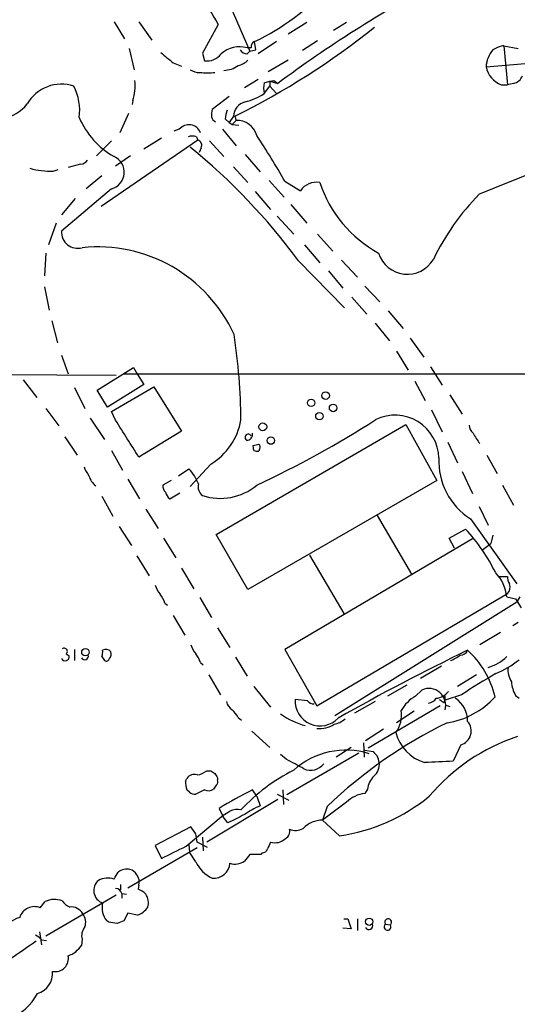
# Model space of a CAD drawing. Extents: x 0 to 1045, y 8 to 916.
# Drawn here: x 471 to 533, y 467 to 589 of the extents above; entities that cross this region are included whole.
import ezdxf

# ---------------------------------------------------------------- set-up
doc = ezdxf.new("R2010")
doc.units = 0
doc.header["$MEASUREMENT"] = 0
doc.layers.add('MAIN', color=5, linetype='CONTINUOUS')

msp = doc.modelspace()

# ---------------------------------------------------------------- linework, layer by layer
at = {"layer": 'MAIN'}
for p, q in [((490.3047, 606.9753), (499.7873, 585.1313)), ((483.0233, 588.772), (484.2933, 586.6553)), ((486.0713, 588.772), (487.68, 586.486)), ((495.8927, 588.4333), (493.9453, 584.8773)), ((506.8147, 588.6873), (504.5287, 587.248)), ((511.7253, 588.6873), (510.1167, 587.6713)), ((500.5493, 585.3007), (500.38, 586.3167)), ((503.0893, 586.3167), (500.8033, 584.7927)), ((508.1693, 586.4013), (506.3067, 585.216)), ((531.1987, 585.8087), (532.9767, 585.47)), ((531.1987, 585.8087), (531.622, 580.9827)), ((484.886, 585.47), (485.4787, 582.8453)), ((493.9453, 584.8773), (494.1993, 583.946)), ((499.9567, 585.5547), (499.4487, 585.5547)), ((499.4487, 584.7927), (499.7873, 585.1313)), ((499.7873, 585.1313), (500.5493, 585.3007)), ((490.3047, 583.692), (491.3207, 583.2687)), ((504.5287, 584.0307), (502.0733, 582.5913)), ((528.9973, 583.184), (533.8233, 583.6073)), ((499.11, 580.644), (500.8033, 581.66)), ((501.5653, 581.2367), (502.2427, 581.406)), ((501.5653, 579.882), (502.2427, 580.8133)), ((502.2427, 581.406), (502.7507, 581.4907)), ((502.2427, 581.406), (503.2587, 581.152)), ((502.2427, 581.406), (502.2427, 580.8133)), ((502.2427, 580.8133), (503.0893, 579.882)), ((502.7507, 581.4907), (503.2587, 581.152)), ((530.86, 580.9827), (531.622, 580.9827)), ((532.384, 581.152), (531.622, 580.9827)), ((497.2473, 579.5433), (495.1307, 577.9347)), ((485.3093, 579.0353), (485.2247, 578.5273)), ((484.8013, 577.4267), (483.7007, 575.056)), ((496.7393, 576.7493), (497.2473, 576.326)), ((497.7553, 577.088), (497.2473, 576.326)), ((497.2473, 576.326), (497.586, 576.072)), ((498.094, 576.58), (497.586, 576.072)), ((497.586, 576.072), (498.4327, 575.9873)), ((497.9247, 577.088), (498.094, 576.58)), ((491.0667, 575.4793), (490.3893, 575.2253)), ((496.4007, 575.4793), (498.094, 573.4473)), ((482.6847, 574.04), (480.822, 572.1773)), ((493.3527, 574.1247), (481.4147, 565.912)), ((488.8653, 574.3787), (486.664, 573.024)), ((493.1833, 574.548), (493.3527, 574.1247)), ((494.792, 574.04), (496.57, 572.0927)), ((493.776, 573.1933), (493.522, 572.6007)), ((499.1947, 572.3467), (501.0573, 570.23)), ((478.8747, 571.1613), (477.3507, 570.738)), ((485.0553, 572.1773), (483.1927, 570.9073)), ((475.488, 570.3147), (476.0807, 570.484)), ((497.7553, 570.8227), (499.5333, 568.8753)), ((481.4993, 569.722), (479.552, 568.1133)), ((502.158, 569.1293), (504.0207, 567.0973)), ((504.1053, 569.0447), (506.0527, 567.8593)), ((482.6847, 568.1133), (476.504, 562.864)), ((500.4647, 567.7747), (502.3273, 565.5733)), ((478.1973, 566.928), (476.504, 564.896)), ((504.8673, 566.166), (506.8147, 563.88)), ((475.8267, 563.88), (474.8953, 561.1707)), ((503.174, 564.7267), (505.206, 562.5253)), ((508.1693, 562.5253), (510.032, 560.4087)), ((474.5567, 560.1547), (474.3873, 557.3607)), ((506.5607, 561.1707), (508.4233, 558.9693)), ((505.7987, 559.2233), (511.4713, 553.3813)), ((511.1327, 559.308), (513.08, 557.1913)), ((509.524, 557.9533), (511.302, 555.8367)), ((474.3873, 556.006), (474.98, 553.1273)), ((514.0113, 556.0907), (515.874, 554.1433)), ((512.4027, 554.736), (514.2653, 552.6193)), ((516.89, 553.0427), (518.7527, 550.8413)), ((475.3187, 551.7727), (475.996, 549.0633)), ((515.2813, 551.5187), (517.0593, 549.3173)), ((519.5993, 549.656), (521.2927, 547.2853)), ((517.906, 548.0473), (519.3453, 545.6767)), ((476.504, 547.5393), (477.3507, 545.2533)), ((480.9067, 543.2213), (485.394, 546.0153)), ((485.394, 546.0153), (485.902, 545.1687)), ((522.1393, 546.1), (523.5787, 543.814)), ((409.3633, 545.338), (483.2773, 545.084)), ((471.7627, 544.4913), (473.456, 542.29)), ((484.124, 545.2533), (539.242, 545.2533)), ((485.902, 545.1687), (486.664, 543.8987)), ((520.192, 544.322), (521.462, 541.9513)), ((478.1127, 543.56), (479.3827, 540.9353)), ((482.1767, 541.1047), (480.9067, 543.2213)), ((486.664, 543.8987), (482.1767, 541.1047)), ((482.6847, 540.5967), (487.934, 543.6447)), ((487.934, 543.6447), (491.3207, 538.1413)), ((524.51, 542.6287), (526.034, 540.258)), ((474.5567, 540.9353), (476.1653, 538.8187)), ((483.1927, 539.496), (482.6847, 540.5967)), ((522.224, 540.766), (523.5787, 538.0567)), ((480.06, 539.75), (481.838, 537.1253)), ((491.3207, 538.1413), (486.0713, 534.924)), ((495.6387, 525.3567), (519.0913, 538.988)), ((519.0913, 538.988), (522.9013, 532.0453)), ((476.9273, 537.464), (478.4513, 535.178)), ((482.6847, 535.7707), (484.0393, 533.3153)), ((500.2953, 535.7707), (500.2107, 536.3633)), ((500.9727, 535.94), (500.888, 535.686)), ((524.256, 536.7867), (525.4413, 534.2467)), ((529.082, 535.178), (530.352, 532.892)), ((490.982, 532.638), (492.252, 533.4847)), ((494.9613, 534.0773), (492.4213, 531.2833)), ((484.7167, 532.2147), (486.156, 529.7593)), ((526.034, 533.146), (527.304, 530.4367)), ((490.0507, 532.0453), (489.0347, 531.4527)), ((522.9013, 532.0453), (499.5333, 518.5833)), ((531.0293, 531.4527), (532.384, 528.9973)), ((481.4993, 530.098), (482.854, 527.6427)), ((489.8813, 529.7593), (491.1513, 530.5213)), ((486.918, 528.4893), (488.442, 526.1187)), ((528.1507, 528.828), (529.2513, 526.542)), ((515.5353, 527.7273), (519.7687, 520.446)), ((527.05, 527.304), (532.8073, 519.2607)), ((483.616, 526.3727), (485.14, 524.002)), ((524.4253, 524.9333), (526.4573, 526.034)), ((489.1193, 524.9333), (490.6433, 522.478)), ((499.5333, 518.5833), (495.6387, 525.3567)), ((527.304, 524.8487), (504.1053, 511.1327)), ((525.1027, 523.6633), (524.4253, 524.9333)), ((529.844, 525.272), (529.59, 524.256)), ((528.574, 523.494), (529.59, 524.256)), ((485.8173, 522.732), (487.3413, 520.2767)), ((507.1533, 522.8167), (511.3867, 515.62)), ((491.3207, 521.208), (492.8447, 518.668)), ((530.606, 520.192), (531.622, 520.192)), ((493.6067, 517.5673), (495.046, 515.112)), ((508.0847, 504.19), (531.622, 518.0753)), ((531.5373, 517.652), (532.638, 517.398)), ((533.146, 517.652), (532.8073, 517.0593)), ((489.2887, 516.89), (489.6273, 516.636)), ((510.286, 503.0047), (532.8073, 517.0593)), ((532.638, 517.398), (533.3153, 516.2973)), ((490.3047, 515.366), (491.744, 512.9107)), ((495.808, 513.842), (497.332, 511.3867)), ((532.2993, 514.096), (532.9767, 514.5193)), ((530.7753, 513.2493), (528.2353, 511.7253)), ((477.0967, 510.6247), (477.4353, 510.3707)), ((478.1127, 511.1327), (478.1127, 509.778)), ((481.4993, 510.286), (481.838, 509.778)), ((498.0093, 510.2013), (499.4487, 507.8307)), ((504.1053, 511.1327), (508.0847, 504.19)), ((493.6913, 509.524), (494.03, 509.27)), ((523.494, 509.1007), (520.8693, 507.5767)), ((494.7073, 508), (496.1467, 505.5447)), ((527.812, 508), (525.4413, 506.5607)), ((500.2953, 506.5607), (502.3273, 504.0207)), ((519.176, 506.73), (516.8053, 505.3753)), ((520.2767, 505.3753), (521.0387, 506.1373)), ((523.9173, 505.3753), (523.6633, 505.3753)), ((525.9493, 505.5447), (523.9173, 504.8673)), ((532.638, 505.46), (533.0613, 505.1213)), ((506.8993, 504.7827), (505.3753, 504.952)), ((515.2813, 504.698), (512.7413, 503.2587)), ((523.3247, 504.19), (514.4347, 498.9407)), ((523.748, 504.6133), (523.9173, 504.8673)), ((524.002, 504.2747), (524.51, 504.1053)), ((520.1073, 503.5127), (517.906, 502.0733)), ((498.348, 502.7507), (498.7713, 502.412)), ((500.0413, 501.0573), (502.2427, 499.0253)), ((516.2973, 501.3113), (514.096, 499.872)), ((513.842, 499.618), (513.9267, 497.84)), ((525.8647, 499.364), (524.9333, 497.332)), ((504.2747, 497.586), (503.5973, 498.1787)), ((513.2493, 498.348), (504.3593, 493.1833)), ((512.318, 499.0253), (510.4553, 497.84)), ((514.0113, 498.6867), (515.0273, 498.5173)), ((494.4533, 496.1467), (494.9613, 496.1467)), ((491.8287, 494.8767), (491.998, 495.2153)), ((495.6387, 494.3687), (495.3, 493.8607)), ((495.808, 495.3), (495.808, 495.046)), ((492.3367, 493.522), (491.998, 493.776)), ((494.1993, 493.776), (493.0987, 493.268)), ((500.634, 493.014), (500.126, 493.776)), ((503.174, 493.268), (504.6133, 492.506)), ((503.8513, 493.776), (503.936, 491.998)), ((514.35, 493.8607), (514.0113, 493.3527)), ((503.2587, 492.5907), (494.4533, 487.3413)), ((500.634, 493.014), (501.0573, 491.8287)), ((511.7253, 492.252), (508.762, 490.0507)), ((495.9773, 491.49), (496.4853, 490.474)), ((509.3547, 491.744), (508.762, 490.0507)), ((491.9133, 486.8333), (496.4853, 490.6433)), ((497.078, 489.712), (496.4853, 490.474)), ((510.8787, 488.1033), (508.762, 490.0507)), ((492.506, 489.204), (488.1033, 486.918)), ((493.0987, 488.3573), (492.506, 489.204)), ((494.538, 486.664), (493.268, 487.3413)), ((493.9453, 487.934), (494.03, 486.2407)), ((484.7167, 481.6687), (493.268, 486.664)), ((488.1033, 486.918), (488.8653, 485.3093)), ((492.252, 487.0027), (492.3367, 486.0713)), ((493.0987, 484.886), (492.3367, 486.0713)), ((501.142, 485.8173), (499.7873, 485.8173)), ((501.3113, 485.9867), (501.142, 485.8173)), ((483.7853, 482.092), (483.7853, 481.4147)), ((483.9547, 480.9913), (483.9547, 480.3987)), ((483.9547, 480.9913), (484.5473, 480.9067)), ((486.0713, 482.0073), (485.9867, 481.4993)), ((473.8793, 479.2133), (474.472, 479.9753)), ((474.5567, 475.742), (483.2773, 480.822)), ((484.7167, 478.536), (484.2087, 477.6047)), ((485.902, 478.282), (484.7167, 478.536)), ((482.346, 477.4353), (482.092, 477.6047)), ((511.3867, 477.8587), (511.8947, 477.8587)), ((511.8947, 477.8587), (512.318, 476.5887)), ((513.08, 477.8587), (513.08, 476.4193)), ((473.7947, 476.25), (474.0487, 474.6413)), ((512.318, 476.5887), (511.302, 476.6733)), ((516.5513, 477.1813), (517.144, 477.0967)), ((474.0487, 475.234), (474.6413, 475.1493)), ((479.044, 475.3187), (478.9593, 474.5567))]:
    msp.add_line(p, q, dxfattribs=at)
for centre, radius in [((509.1532, 542.5426), 0.4659), ((507.3745, 541.6537), 0.4465), ((510.0845, 541.0186), 0.4659), ((508.3912, 540.0026), 0.4659), ((501.3883, 538.6789), 0.4855), ((502.3821, 536.981), 0.4627), ((479.4606, 510.8186), 0.4602), ((514.5404, 477.4883), 0.45)]:
    msp.add_circle(centre, radius, dxfattribs=at)
for centre, radius, start, end in [((560.244, 627.5912), 75.3288, 204.892511, 211.3206), ((487.8785, 612.5104), 29.0241, 295.513802, 318.225916), ((596.8507, 455.2316), 156.893, 118.191215, 126.622064), ((455.5066, 662.7067), 95.5503, 296.35521, 308.660042), ((498.5495, 582.1778), 3.4945, 75.089283, 131.558107), ((500.5675, 585.714), 0.6312, 107.280921, 194.617437), ((531.6653, 582.5042), 3.3373, 98.037111, 123.075329), ((807.0629, 965.3512), 495.9834, 230.079842, 230.30901), ((494.4974, 586.0921), 2.1667, 262.092037, 323.151786), ((499.5331, 585.893), 1.1035, 212.461635, 265.613639), ((532.3992, 583.0509), 3.4045, 138.636759, 177.759434), ((496.4954, 585.9482), 3.1884, 271.340701, 305.524517), ((497.9708, 585.3891), 2.0704, 280.496919, 318.997087), ((493.4938, 584.3557), 1.8524, 234.622323, 273.494144), ((494.538, 590.2365), 7.7857, 263.130017, 276.869984), ((531.9126, 583.7621), 2.9721, 191.21617, 249.25758), ((532.0546, 582.6574), 1.541, 282.342492, 338.127477), ((476.4943, 576.1951), 4.8662, 71.62872, 150.220215), ((472.0321, 577.7644), 6.7266, 352.777362, 26.953221), ((480.1156, 580.8134), 5.4896, 341.100997, 7.087086), ((504.2346, 580.5593), 2.7539, 165.760402, 194.237582), ((497.4585, 586.1907), 7.5276, 283.33492, 303.063083), ((468.3886, 581.6281), 4.916, 238.718834, 322.155478), ((499.732, 576.9594), 1.9809, 105.738396, 176.277701), ((497.415, 577.2574), 2.3826, 163.484793, 186.122164), ((501.7178, 576.1801), 5.0109, 160.533771, 173.477602), ((487.9248, 580.823), 10.0121, 202.951824, 240.688601), ((492.255, 574.4985), 1.5407, 21.213728, 140.464389), ((495.8921, 577.2146), 0.8721, 194.021902, 247.18961), ((498.1704, 574.0211), 2.56, 15.780004, 91.710148), ((421.3938, 522.3285), 94.9926, 29.458152, 33.470252), ((492.6753, 573.0669), 1.5658, 71.068631, 108.931369), ((493.1916, 573.4896), 0.6552, 333.114274, 75.766515), ((442.9257, 512.7739), 78.1701, 36.456298, 50.714992), ((615.3464, 360.7944), 224.2852, 108.804043, 112.878084), ((478.79, 572.2619), 1.1039, 274.400696, 327.530798), ((482.1351, 570.1642), 2.1232, 285.001642, 65.270847), ((475.0344, 578.8648), 8.5621, 253.546563, 273.036809), ((507.9768, 566.6435), 2.276, 78.686612, 147.712033), ((523.3861, 573.9686), 15.8059, 198.798447, 240.923179), ((549.1035, 546.6366), 29.5235, 135.210507, 154.401229), ((478.5024, 562.7585), 2.0012, 176.978033, 285.70235), ((480.9896, 542.4286), 18.506, 24.419792, 96.03487), ((519.2586, 561.2604), 3.7219, 197.282119, 329.880301), ((425.3437, 538.9538), 73.345, 0.423561, 8.724716), ((-658.3811, -182.4483), 1350.7014, 32.0805474, 32.3097276), ((490.8196, 540.9147), 7.994, 301.205048, 349.777531), ((444.7788, 650.1052), 131.142, 295.208528, 302.564604), ((517.734, 534.7019), 5.4231, 1.451821, 115.890325), ((528.3477, 539.0018), 1.4703, 183.841293, 229.28881), ((499.595, 537.3709), 0.403, 26.177236, 235.024287), ((499.4165, 537.7597), 0.7209, 265.823784, 10.195369), ((532.8982, 540.6429), 6.1602, 206.572122, 220.804877), ((458.1935, 705.7965), 174.5653, 283.92763, 284.156781), ((500.7185, 536.6163), 0.9456, 243.413271, 280.325982), ((500.6608, 536.1978), 0.4047, 320.42467, 55.846581), ((531.6314, 534.4461), 8.4852, 177.343995, 237.32129), ((482.5642, 534.7876), 3.4305, 197.803783, 218.800661), ((488.3868, 529.7167), 5.3979, 20.668972, 44.270444), ((482.2698, 533.3068), 2.4713, 195.701454, 231.675838), ((490.0205, 531.3559), 0.9905, 174.391856, 229.204217), ((494.7342, 531.2704), 1.3437, 164.83127, 234.046927), ((496.1294, 536.9284), 7.0905, 252.059259, 309.442519), ((491.0249, 531.0211), 1.703, 194.108052, 227.813219), ((509.508, 510.3912), 23.0646, 26.313422, 42.704447), ((526.7367, 517.2488), 4.8175, 4.800976, 44.331404), ((533.8789, 520.3072), 2.2598, 182.922039, 207.586725), ((491.3703, 520.1408), 3.4314, 197.809238, 218.798798), ((530.9355, 518.8423), 1.0294, 311.829994, 23.982834), ((486.02, 515.8398), 3.4333, 17.811683, 38.791426), ((495.773, 512.7748), 3.4314, 197.809238, 218.798798), ((476.9541, 510.2442), 0.4975, 205.241571, 14.72891), ((476.8427, 510.921), 0.3875, 310.593275, 130.604502), ((479.3679, 510.3228), 0.4577, 206.766619, 16.827541), ((480.0191, 510.8362), 1.5792, 339.609571, 7.70781), ((481.9878, 510.3381), 0.8167, 41.445945, 119.63176), ((481.8802, 510.5824), 0.7785, 315.005204, 22.374129), ((490.4204, 508.4729), 3.4356, 17.81475, 38.779095), ((642.8736, 269.8179), 267.7417, 115.712745, 119.579192), ((523.0257, 513.8997), 4.4102, 290.840236, 308.647432), ((525.8285, 511.4072), 0.9531, 267.08326, 337.859223), ((519.2149, 502.7635), 11.1727, 13.073145, 47.858983), ((527.8487, 513.9043), 5.167, 285.750736, 315.551228), ((482.0497, 510.1026), 0.3875, 236.88812, 349.502061), ((525.5529, 519.3329), 12.0856, 292.524902, 308.408961), ((534.4714, 508.6501), 2.779, 174.192369, 212.589791), ((565.4909, 446.4918), 71.0689, 119.78962, 123.806116), ((535.8676, 507.3518), 3.7429, 183.040062, 210.360455), ((522.4357, 501.4383), 4.4901, 118.739795, 151.260205), ((521.9122, 504.2463), 2.083, 344.281681, 114.793391), ((522.6548, 507.2077), 2.0927, 274.437133, 323.671682), ((396.9173, 505.1213), 127.0003, 359.885409, 0.114591), ((522.5586, 512.1114), 10.1668, 279.127027, 317.865171), ((498.5173, 505.0366), 1.6439, 191.886863, 235.491118), ((508.4698, 504.8064), 3.0979, 177.30615, 316.296158), ((507.6493, 505.4298), 0.9905, 220.787625, 275.602387), ((521.7584, 505.7564), 1.2342, 275.901364, 329.031467), ((608.1766, 631.7941), 152.6537, 236.192759, 236.421922), ((523.3365, 502.2987), 3.3753, 359.049345, 56.746844), ((495.6391, 501.3116), 3.0674, 27.979423, 50.602432), ((509.0964, 510.8723), 9.4607, 234.460773, 254.984279), ((515.0278, 503.0258), 3.5176, 322.574018, 9.350124), ((508.4395, 504.581), 3.2047, 263.643618, 303.349905), ((549.6117, 449.7896), 58.1446, 115.946803, 133.817195), ((509.7782, 504.4438), 2.5748, 279.457932, 313.667122), ((525.3853, 501.0688), 1.771, 285.706302, 41.518277), ((522.9604, 502.2337), 5.3124, 194.673735, 252.662318), ((540.3894, 477.4828), 24.0934, 108.130383, 139.862482), ((511.6412, 489.0956), 9.6089, 72.570885, 132.04514), ((642.2812, 625.2632), 179.6053, 224.885409, 225.114592), ((513.2331, 496.8572), 2.5744, 6.815284, 26.584958), ((209.0552, -53.3227), 625.024, 61.5849639, 61.8141504), ((507.3112, 498.3229), 2.0958, 246.514951, 320.624614), ((513.8177, 496.9691), 1.9811, 310.793593, 5.608144), ((541.7348, 107.0003), 390.6931, 92.464727, 92.986813), ((492.8871, 494.6649), 1.0457, 68.637143, 148.240298), ((492.8276, 498.303), 2.7005, 279.385934, 307.013749), ((579.8825, 622.9657), 152.6259, 236.192738, 236.421942), ((622.627, 580.2212), 152.6259, 213.578058, 213.807262), ((516.2618, 474.7709), 24.1408, 117.256262, 136.720963), ((495.9815, 494.9521), 4.1535, 181.040172, 196.44886), ((495.2155, 494.8343), 0.6292, 312.268789, 19.661787), ((516.7615, 493.7032), 2.4166, 133.044825, 176.263203), ((492.9294, 494.0301), 0.7807, 220.605275, 282.524828), ((494.665, 494.9187), 1.2339, 247.826965, 300.97172), ((521.5636, 449.9628), 48.7767, 116.072294, 121.638615), ((514.4968, 489.4201), 3.9625, 97.037852, 134.382423), ((507.6036, 510.4812), 22.6163, 278.326366, 309.436569), ((369.9329, 702.5319), 246.8042, 300.848146, 301.077373), ((752.0938, -17.7796), 567.962, 116.45046, 116.679643), ((498.2635, 489.2036), 2.159, 78.695793, 115.559757), ((505.4037, 481.8664), 10.8692, 113.570911, 125.383194), ((508.8007, 486.6866), 3.3643, 90.659091, 135.738211), ((239.1874, 445.525), 257.4986, 9.345894, 9.575081), ((503.7033, 488.6748), 1.0321, 298.13682, 15.464975), ((505.4643, 490.5988), 1.8182, 245.072774, 300.654082), ((713.8078, 402.2681), 227.9505, 158.086337, 158.31552), ((502.8936, 489.1591), 1.9039, 252.6966, 312.914187), ((109.3993, 1248.0512), 851.9212, 296.4504598, 296.6796487), ((711.1107, 316.0594), 271.0633, 141.224788, 141.453958), ((501.2327, 486.7971), 0.8142, 275.539741, 338.198591), ((497.0777, 486.833), 4.4298, 206.073378, 243.926622), ((495.3, 484.886), 2.039, 265.237292, 355.237292), ((497.9671, 486.6213), 2.0077, 251.558734, 304.699305), ((271.6207, 610.1816), 246.8298, 328.922639, 329.151842), ((484.5865, 482.3596), 1.6407, 76.457542, 130.025553), ((484.6603, 482.6991), 1.2934, 26.553165, 76.114173), ((482.1226, 481.3471), 1.6325, 129.873425, 250.735958), ((482.2634, 480.2257), 2.6547, 73.366495, 116.569877), ((484.6743, 482.3883), 1.448, 344.744881, 37.874984), ((483.2279, 480.8431), 0.7417, 11.525044, 92.720065), ((485.0685, 479.0281), 2.6363, 45.447218, 69.616929), ((475.6226, 477.7125), 2.5385, 67.630668, 116.952656), ((478.9591, 482.0069), 3.0674, 219.397568, 242.020577), ((484.0396, 479.2134), 2.5261, 166.432455, 219.556399), ((485.4364, 479.8484), 1.8208, 342.404942, 35.538044), ((473.1596, 477.4414), 1.9125, 67.894281, 162.138227), ((477.7341, 477.7531), 1.5597, 26.594624, 97.890081), ((485.0504, 480.6483), 2.5149, 289.793132, 327.525138), ((472.2528, 474.8285), 3.3274, 105.934752, 164.065248), ((477.9564, 477.4418), 1.5471, 337.21575, 40.732652), ((440.5283, 223.3466), 257.5069, 80.424912, 80.654091), ((568.4482, 265.7907), 227.9506, 111.687966, 111.917182), ((516.8899, 477.4353), 0.4233, 306.886139, 216.875312), ((480.7369, 475.7421), 1.745, 140.898178, 194.041818), ((514.5078, 476.9928), 0.474, 209.690911, 23.433499), ((516.8054, 476.8427), 0.4233, 126.886139, 36.875312), ((1402.0069, -881.4655), 1643.9398, 124.3942453, 124.6234293), ((472.4804, 474.0039), 1.9932, 38.108952, 66.138207), ((476.3875, 476.1604), 3.0308, 288.53, 328.05353), ((475.7013, 472.9887), 1.6761, 259.75875, 10.24125), ((472.8313, 471.1126), 2.582, 285.947225, 5.03712), ((467.526, 471.7677), 6.7839, 290.483884, 332.450216)]:
    msp.add_arc(centre, radius, start, end, dxfattribs=at)

doc.saveas('drawing.dxf')
